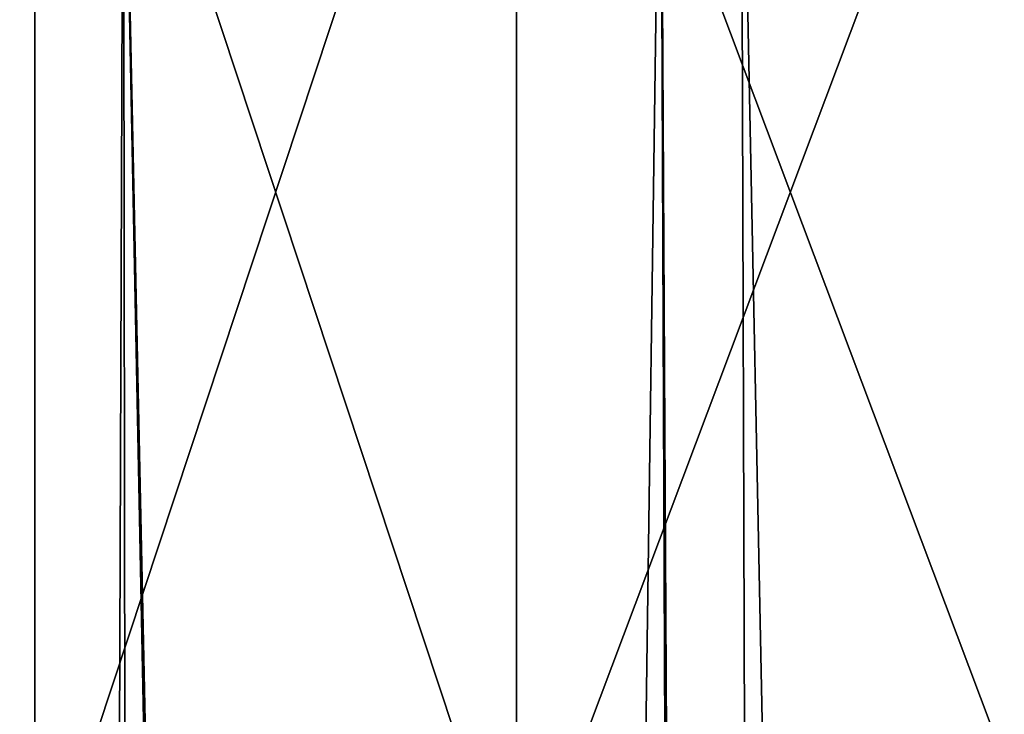
# Model space of a CAD drawing. Extents: x -45 to 45, y -56.5 to 0.
# Drawn here: x -15.4 to -14, y -10.7 to -9.7 of the extents above; entities that cross this region are included whole.
import ezdxf

# ---------------------------------------------------------------- set-up
doc = ezdxf.new("R2010")
doc.units = 0
doc.header["$MEASUREMENT"] = 0
doc.layers.add('L1', color=7, linetype='Continuous')
doc.layers.add('L3', color=7, linetype='Continuous')

msp = doc.modelspace()

# ---------------------------------------------------------------- linework, layer by layer
at = {"layer": 'L1', "color": 7}
for points in [[(-15.69077, -9.271214, -18.19931), (-15.41149, -56.28023, -18.49824), (-15.24851, -9.271214, -17.78799)], [(-14.32777, -56.28023, -52.45844), (-15.69077, -9.271214, -51.80069), (-15.24851, -9.271214, -52.212)], [(-15.41149, -56.28023, -51.50176), (-15.69077, -9.271214, -51.80069), (-15.16716, -56.28023, -51.73438)], [(-15.16716, -56.28023, -51.73438), (-15.69077, -9.271214, -51.80069), (-14.32777, -56.28023, -52.45844)], [(-15.24851, -9.271214, -17.78799), (-15.41149, -56.28023, -18.49824), (-15.16716, -56.28023, -18.26562)], [(-15.24851, -9.271214, -17.78799), (-15.16716, -56.28023, -18.26562), (-14.5099, -9.271214, -17.16485)], [(-14.32777, -56.28023, -52.45844), (-15.24851, -9.271214, -52.212), (-14.25179, -56.28023, -52.51773)], [(-15.24851, -9.271214, -52.212), (-14.5099, -9.271214, -52.83515), (-14.25179, -56.28023, -52.51773)], [(-14.5099, -9.271214, -17.16485), (-15.16716, -56.28023, -18.26562), (-14.32777, -56.28023, -17.54156)], [(-14.5099, -9.271214, -17.16485), (-14.25179, -56.28023, -17.48226), (-14.39913, -9.271214, -17.07139)], [(-14.5099, -9.271214, -17.16485), (-14.32777, -56.28023, -17.54156), (-14.25179, -56.28023, -17.48226)], [(-14.25179, -56.28023, -52.51773), (-14.5099, -9.271214, -52.83515), (-14.39913, -9.271214, -52.92861)], [(-14.39913, -9.271214, -17.07139), (-14.25179, -56.28023, -17.48226), (-13.45387, -56.28023, -16.85956)], [(-13.45387, -56.28023, -16.85956), (-13.51612, -9.271214, -16.39665), (-14.39913, -9.271214, -17.07139)], [(-14.25179, -56.28023, -52.51773), (-14.39913, -9.271214, -52.92861), (-13.45387, -56.28023, -53.14044)], [(-13.45387, -56.28023, -53.14044), (-14.39913, -9.271214, -52.92861), (-13.51612, -9.271214, -53.60334)]]:
    msp.add_3dface(points, dxfattribs=at)
at = {"layer": 'L3', "color": 7}
for points in [[(-15.36986, -10.96859, 42.83134), (-15.36986, -8.968585, 42.83134), (-15.93692, -8.968585, 41.60129)], [(-15.36986, -10.96859, 42.83134), (-15.93692, -8.968585, 41.60129), (-15.93692, -10.96859, 41.60129)], [(-15.93692, -10.96859, 28.39871), (-15.93692, -8.968585, 28.39871), (-15.36986, -8.968585, 27.16866)], [(-15.93692, -10.96859, 28.39871), (-15.36986, -8.968585, 27.16866), (-15.36986, -10.96859, 27.16866)], [(-14.70804, -10.96859, 44.0131), (-14.70804, -8.968585, 44.0131), (-15.36986, -8.968585, 42.83134)], [(-14.70804, -10.96859, 44.0131), (-15.36986, -8.968585, 42.83134), (-15.36986, -10.96859, 42.83134)], [(-15.36986, -10.96859, 27.16866), (-15.36986, -8.968585, 27.16866), (-14.70804, -8.968585, 25.9869)], [(-15.36986, -10.96859, 27.16866), (-14.70804, -8.968585, 25.9869), (-14.70804, -10.96859, 25.9869)], [(-13.95554, -10.96859, 45.13929), (-13.95554, -8.968585, 45.13929), (-14.70804, -8.968585, 44.0131)], [(-13.95554, -10.96859, 45.13929), (-14.70804, -8.968585, 44.0131), (-14.70804, -10.96859, 44.0131)], [(-14.70804, -10.96859, 25.9869), (-14.70804, -8.968585, 25.9869), (-13.95554, -8.968585, 24.8607)], [(-14.70804, -10.96859, 25.9869), (-13.95554, -8.968585, 24.8607), (-13.95554, -10.96859, 24.8607)]]:
    msp.add_3dface(points, dxfattribs=at)

doc.saveas('drawing.dxf')
